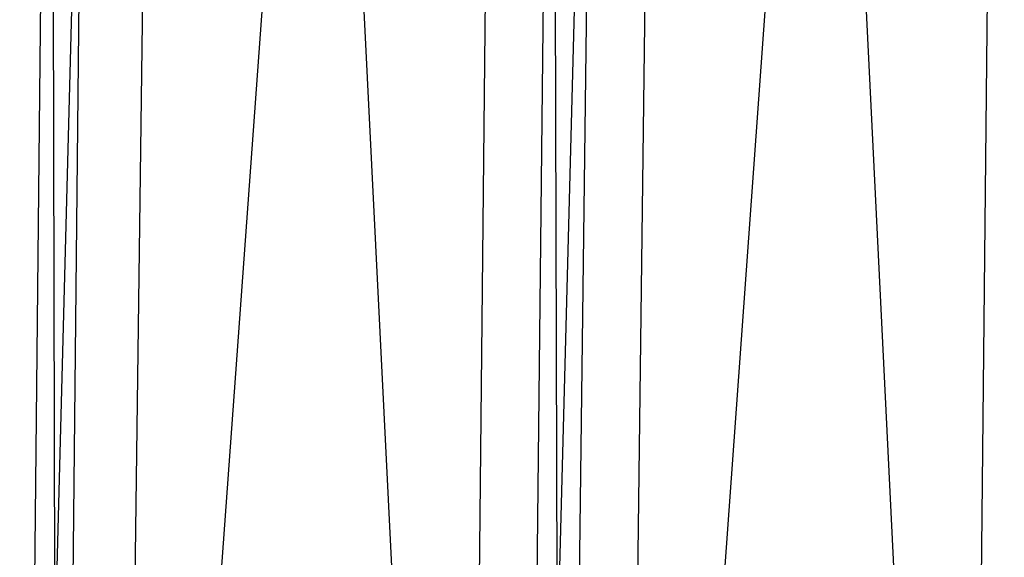
# Model space of a CAD drawing. Units: millimetres. Extents: x -6300 to 6306, y -4681 to 4674.
# Drawn here: x -3066 to -2906, y -244 to -157 of the extents above; entities that cross this region are included whole.
import ezdxf

# ---------------------------------------------------------------- set-up
doc = ezdxf.new("R2010")
doc.units = ezdxf.units.MM
doc.layers.add('МАФЫ НАШИ', color=7, linetype='Continuous', lineweight=25)

# ---------------------------------------------------------------- blocks, each defined once
blk = doc.blocks.new('енонео')
at = {"layer": 'МАФЫ НАШИ'}
for p, q in [((-3065.96, -480.72), (-3034.64, 724.99)), ((-3053.43, 724.99), (-3065.96, -480.72)), ((-3062.83, 724.99), (-3059.69, -480.72)), ((-3059.69, -480.72), (-3047.17, 724.99)), ((-2993.93, -483.85), (-3053.43, 724.99)), ((-3050.3, -480.72), (-2962.61, 724.99)), ((-3034.64, 724.99), (-3050.3, -480.72)), ((-2981.4, 724.99), (-2993.93, -483.85)), ((-2984.53, -483.85), (-2953.22, 724.99)), ((-2972.01, 724.99), (-2984.53, -483.85)), ((-2981.4, 724.99), (-2978.27, -483.85)), ((-2978.27, -483.85), (-2962.61, 724.99)), ((-2912.5, -483.85), (-2972.01, 724.99)), ((-2968.87, -483.85), (-2881.19, 724.99)), ((-2953.22, 724.99), (-2968.87, -483.85)), ((-2899.98, 724.99), (-2912.5, -483.85))]:
    blk.add_line(p, q, dxfattribs=at)

msp = doc.modelspace()

# ---------------------------------------------------------------- block references
msp.add_blockref('енонео', (0, 0))

doc.saveas('drawing.dxf')
